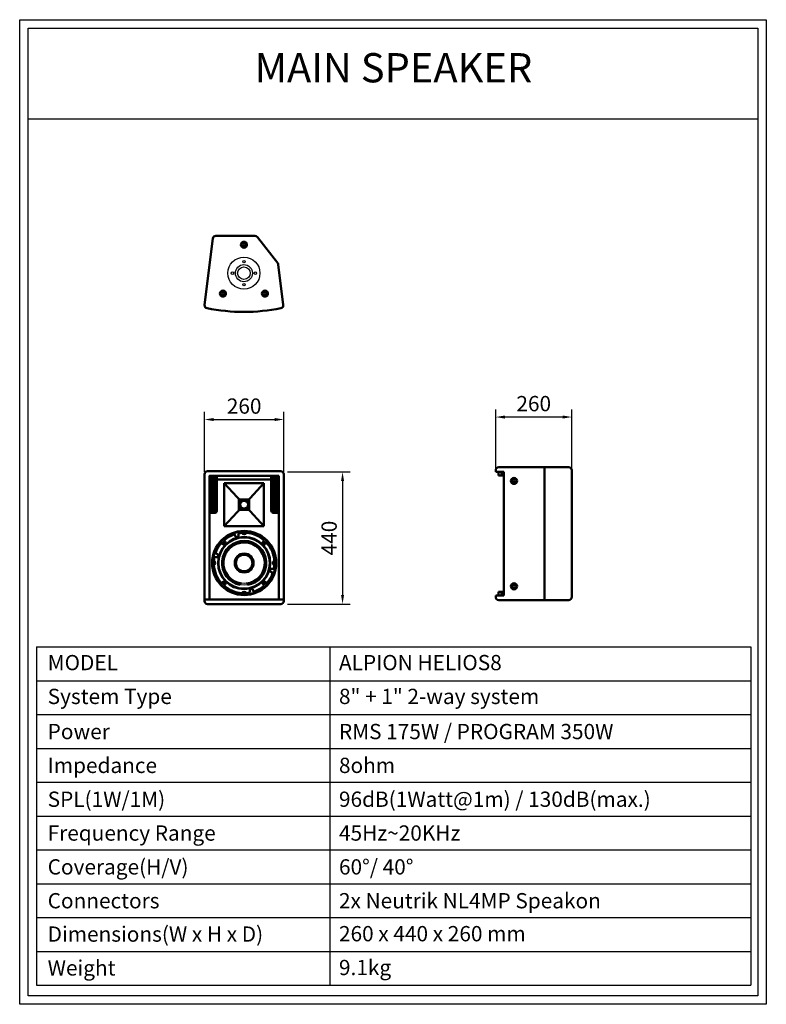
# Model space of a CAD drawing. Units: millimetres. Extents: x -53762 to -51317, y -6285 to -3061.
import ezdxf
from ezdxf.enums import TextEntityAlignment as Align

# ---------------------------------------------------------------- set-up
doc = ezdxf.new("R2010")
doc.units = ezdxf.units.MM
doc.linetypes.add('ACAD_ISO03W100', pattern=[30, 12, -18])
for name, color, linetype, lineweight in [('BOX-TEXT', 3, 'Continuous', 50), ('SH VISUAL-DIM', 7, 'Continuous', 50), ('SPEAKER', 7, 'Continuous', 50)]:
    doc.layers.add(name, color=color, linetype=linetype, lineweight=lineweight)
doc.layers.add('dlogixs', color=7, linetype='Continuous')
doc.styles.add('dlogixs', font='txt')
doc.styles.add('SH VISUAL-TEXT', font='txt')
doc.styles.add('울령도', font='txt')
doc.dimstyles.new('사본 SH VISUAL - DIM', dxfattribs={"dimscale": 20, "dimtxt": 2.5, "dimasz": 1.5, "dimexe": 1.25, "dimexo": 0.625, "dimtad": 1, "dimdec": 0, "dimdsep": 46, "dimtxsty": 'SH VISUAL-TEXT', "dimcen": 2.5, "dimadec": 0, "dimazin": 0, "dimtfac": 1, "dimtdec": 0, "dimtmove": 2, "dimatfit": 3, "dimldrblk": 'DOT', "dimfxl": 0, "dimarcsym": 0})

# ---------------------------------------------------------------- blocks, each defined once
blk = doc.blocks.new('*D8')
at = {"layer": 'Defpoints', "color": 0, "transparency": 16777216}
for p in [(-52897.1, -4370.3), (-53156.8, -4554.5), (-52897.1, -4554.5)]:
    blk.add_point(p, dxfattribs=at)
at = {"layer": 'SH VISUAL-DIM', "color": 1, "lineweight": -2, "transparency": 16777216}
for p, q in [((-53156.8, -4542), (-53156.8, -4345.3)), ((-52897.1, -4542), (-52897.1, -4345.3)), ((-53126.8, -4370.3), (-52927.1, -4370.3))]:
    blk.add_line(p, q, dxfattribs=at)
at = {"layer": 'SH VISUAL-DIM', "color": 1, "transparency": 16777216}
for points in [[(-53126.8, -4365.3), (-53126.8, -4375.3), (-53156.8, -4370.3)], [(-52927.1, -4365.3), (-52927.1, -4375.3), (-52897.1, -4370.3)]]:
    blk.add_solid(points, dxfattribs=at)
at = {"layer": 'SH VISUAL-DIM', "color": 3, "transparency": 16777216, "insert": (-53026.9, -4332.7), "char_height": 50, "attachment_point": 5, "style": 'SH VISUAL-TEXT'}
blk.add_mtext('260', dxfattribs=at)
blk = doc.blocks.new('_Dot')
at = {"color": 0, "linetype": 'ByBlock', "lineweight": -2}
blk.add_line((-0.5, 0), (-1, 0), dxfattribs=at)
at = {"color": 0, "linetype": 'ByBlock', "const_width": 0.5}
blk.add_lwpolyline([(-0.25, 0, 1), (0.25, 0, 1)], format="xyb", close=True, dxfattribs=at)
blk = doc.blocks.new('*D6')
at = {"layer": 'Defpoints', "color": 0, "transparency": 16777216}
for p in [(-52897.1, -4542), (-52897.1, -4974.5), (-52704.7, -4974.5)]:
    blk.add_point(p, dxfattribs=at)
at = {"layer": 'SH VISUAL-DIM', "color": 1, "lineweight": -2, "transparency": 16777216}
for p, q in [((-52884.6, -4542), (-52679.7, -4542)), ((-52704.7, -4572), (-52704.7, -4944.5)), ((-52884.6, -4974.5), (-52679.7, -4974.5))]:
    blk.add_line(p, q, dxfattribs=at)
at = {"layer": 'SH VISUAL-DIM', "color": 1, "transparency": 16777216}
for points in [[(-52709.7, -4572), (-52699.7, -4572), (-52704.7, -4542)], [(-52709.7, -4944.5), (-52699.7, -4944.5), (-52704.7, -4974.5)]]:
    blk.add_solid(points, dxfattribs=at)
at = {"layer": 'SH VISUAL-DIM', "color": 3, "transparency": 16777216, "insert": (-52742.2, -4758.3), "char_height": 50, "attachment_point": 5, "rotation": 90, "style": 'SH VISUAL-TEXT'}
blk.add_mtext('440', dxfattribs=at)
blk = doc.blocks.new('*D7')
at = {"layer": 'Defpoints', "color": 0, "transparency": 16777216}
for p in [(-52203.4, -4362.1), (-52203.4, -4546.3), (-51954.3, -4546.3)]:
    blk.add_point(p, dxfattribs=at)
at = {"layer": 'SH VISUAL-DIM', "color": 1, "lineweight": -2, "transparency": 16777216}
for p, q in [((-52203.4, -4533.8), (-52203.4, -4337.1)), ((-51954.3, -4533.8), (-51954.3, -4337.1)), ((-51984.3, -4362.1), (-52173.4, -4362.1))]:
    blk.add_line(p, q, dxfattribs=at)
at = {"layer": 'SH VISUAL-DIM', "color": 1, "transparency": 16777216}
for points in [[(-52173.4, -4357.1), (-52173.4, -4367.1), (-52203.4, -4362.1)], [(-51984.3, -4357.1), (-51984.3, -4367.1), (-51954.3, -4362.1)]]:
    blk.add_solid(points, dxfattribs=at)
at = {"layer": 'SH VISUAL-DIM', "color": 3, "transparency": 16777216, "insert": (-52078.8, -4324.6), "char_height": 50, "attachment_point": 5, "style": 'SH VISUAL-TEXT'}
blk.add_mtext('260', dxfattribs=at)

msp = doc.modelspace()

# ---------------------------------------------------------------- hatches: boundary and pattern name
at = {"layer": 'SPEAKER'}
h = msp.add_hatch(dxfattribs=at)
h.set_pattern_fill('ANSI31', style=0)
h.set_pattern_definition([(45, (-133880.5496, -7917.2843), (-2.24506403, 2.24506403), [])])
edge = h.paths.add_edge_path()
edge.add_line((-53140.1, -4554.5), (-53115.9, -4554.5))
edge.add_line((-53115.9, -4554.5), (-53115.9, -4669.5))
edge.add_arc((-53121.9, -4669.5), 6, -90, 0, ccw=False)
edge.add_line((-53121.9, -4675.5), (-53140.1, -4675.5))
edge.add_line((-53140.1, -4675.5), (-53140.1, -4554.5))
edge = h.paths.add_edge_path()
edge.add_arc((-52931.9, -4669.5), 6, 180, 270)
edge.add_line((-52931.9, -4675.5), (-52913.7, -4675.5))
edge.add_line((-52913.7, -4675.5), (-52913.7, -4554.5))
edge.add_line((-52913.7, -4554.5), (-52937.9, -4554.5))
edge.add_line((-52937.9, -4554.5), (-52937.9, -4669.5))

# ---------------------------------------------------------------- linework, layer by layer
at = {"color": 7}
for centre, radius in [((-53027.6, -3891.1), 52.5), ((-53027.6, -3891.1), 28), ((-53027.6, -3853.6), 4), ((-53065.1, -3891.1), 4), ((-53027.6, -3891.1), 20.5), ((-52990.1, -3891.1), 4), ((-53027.6, -3928.6), 4)]:
    msp.add_circle(centre, radius, dxfattribs=at)
at = {"color": 7, "linetype": 'Continuous'}
for radius in [72.5, 67.6]:
    msp.add_circle((-53026.9, -4840), radius, dxfattribs=at)
at = {"layer": 'dlogixs', "color": 1, "linetype": 'Continuous'}
for p, q in [((-53733.5, -3385.4), (-51345.5, -3385.4)), ((-53707, -5114.6), (-53707, -6222.3)), ((-53707, -5114.6), (-51368.2, -5114.6)), ((-52746.6, -5114.6), (-52746.6, -6222.3)), ((-51368.2, -5114.6), (-51368.2, -6222.3)), ((-53707, -5225.4), (-51368.2, -5225.4)), ((-53707, -5336.2), (-51368.2, -5336.2)), ((-53707, -5446.9), (-51368.2, -5446.9)), ((-53707, -5557.7), (-51368.2, -5557.7)), ((-53707, -5668.4), (-51368.2, -5668.4)), ((-53707, -5779.2), (-51368.2, -5779.2)), ((-53707, -5890), (-51368.2, -5890)), ((-53707, -6000.7), (-51368.2, -6000.7)), ((-53707, -6111.5), (-51368.2, -6111.5)), ((-53707, -6222.3), (-51368.2, -6222.3))]:
    msp.add_line(p, q, dxfattribs=at)
for points in [[(-53761.7, -3061.1), (-51317.4, -3061.1), (-51317.4, -6284.9), (-53761.7, -6284.9)], [(-53733.5, -3089.3), (-51345.5, -3089.3), (-51345.5, -6256.7), (-53733.5, -6256.7)]]:
    msp.add_lwpolyline(points, close=True, dxfattribs=at)
at = {"layer": 'SPEAKER', "color": 7}
for p, q in [((-53119.7, -3768.8), (-52991.6, -3768.8)), ((-53119.7, -3768.8), (-52991.5, -3768.8)), ((-52983.6, -3772.7), (-52917.1, -3858)), ((-52907.1, -4539.5), (-53146.8, -4539.5)), ((-52203.4, -4541.3), (-52203.4, -4536.3)), ((-52176.9, -4541.3), (-52203.4, -4541.3)), ((-52194.4, -4541.3), (-52194.4, -4553.3)), ((-52193.4, -4526.3), (-51964.3, -4526.3)), ((-52184.4, -4553.3), (-52184.4, -4541.3)), ((-52184.4, -4541.3), (-52176.9, -4541.3)), ((-52176.9, -4541.3), (-52176.9, -4946.3)), ((-52043.4, -4526.3), (-52043.4, -4961.3)), ((-51954.3, -4536.3), (-51954.3, -4541.3)), ((-51954.3, -4541.3), (-51954.3, -4946.3)), ((-53156.8, -4549.5), (-53156.8, -4554.5)), ((-53156.8, -4554.5), (-53156.8, -4959.5)), ((-53140.1, -4675.5), (-53140.1, -4554.5)), ((-52913.7, -4554.5), (-53140.1, -4554.5)), ((-53140.1, -4554.5), (-53115.9, -4554.5)), ((-53140.1, -4554.5), (-53140.1, -4675.5)), ((-53115.9, -4554.5), (-53115.9, -4669.5)), ((-52937.9, -4554.5), (-52913.7, -4554.5)), ((-52937.9, -4554.5), (-52937.9, -4669.5)), ((-52913.7, -4675.5), (-52913.7, -4554.5)), ((-52913.7, -4554.5), (-52913.7, -4675.5)), ((-52897.1, -4554.5), (-52897.1, -4549.5)), ((-52897.1, -4554.5), (-52897.1, -4959.5)), ((-52194.4, -4553.3), (-52184.4, -4553.3)), ((-52176.9, -4553.3), (-52184.4, -4553.3)), ((-53091.9, -4579), (-53035.9, -4640)), ((-53018, -4640), (-52961.9, -4579)), ((-53035.9, -4658), (-53091.9, -4719)), ((-53018, -4658), (-52961.9, -4719)), ((-53140.1, -4959.5), (-53140.1, -4675.5)), ((-52931.9, -4675.5), (-52913.7, -4675.5)), ((-52913.7, -4675.5), (-52913.7, -4959.5)), ((-53156.8, -4959.5), (-53140.1, -4959.5)), ((-53156.8, -4959.5), (-52897.1, -4959.5)), ((-52897.1, -4959.5), (-53156.8, -4959.5)), ((-53156.8, -4964.5), (-53156.8, -4959.5)), ((-52897.1, -4959.5), (-52913.7, -4959.5)), ((-52897.1, -4959.5), (-52897.1, -4964.5)), ((-52203.4, -4946.3), (-52203.4, -4951.3)), ((-52194.4, -4946.3), (-52203.4, -4946.3)), ((-52176.9, -4934.3), (-52194.4, -4934.3)), ((-52194.4, -4934.3), (-52194.4, -4946.3)), ((-52194.4, -4946.3), (-52184.4, -4946.3)), ((-52193.4, -4961.3), (-51964.3, -4961.3)), ((-52184.4, -4946.3), (-52184.4, -4934.3)), ((-52184.4, -4934.3), (-52176.9, -4934.3)), ((-52176.9, -4946.3), (-52184.4, -4946.3)), ((-51954.3, -4951.3), (-51954.3, -4946.3)), ((-52907.1, -4974.5), (-53148.2, -4974.5))]:
    msp.add_line(p, q, dxfattribs=at)
at = {"layer": 'SPEAKER', "color": 7, "linetype": 'ByBlock'}
for p, q in [((-53129.7, -3777.6), (-53156.4, -3995)), ((-52898.9, -3995), (-52915.1, -3862.9)), ((-53115.9, -4654.5), (-53115.9, -4554.5)), ((-53115.9, -4554.5), (-52937.9, -4554.5)), ((-53115.9, -4566.5), (-52937.9, -4566.5)), ((-53115.9, -4669.5), (-53115.9, -4569.5)), ((-52937.9, -4554.5), (-52937.9, -4566.5)), ((-52937.9, -4654.5), (-52937.9, -4554.5)), ((-52937.9, -4669.5), (-52937.9, -4569.5)), ((-53091.9, -4579), (-53026.9, -4579)), ((-53091.9, -4719), (-53091.9, -4579)), ((-53026.9, -4579), (-52961.9, -4579)), ((-52961.9, -4579), (-52961.9, -4719)), ((-53140.1, -4675.5), (-53121.9, -4675.5)), ((-52961.9, -4719), (-53091.9, -4719)), ((-53143.9, -4959.5), (-52909.9, -4959.5))]:
    msp.add_line(p, q, dxfattribs=at)
at = {"layer": 'SPEAKER', "color": 7, "linetype": 'ACAD_ISO03W100'}
msp.add_line((-53140.1, -4675.5), (-53140.1, -4959.5), dxfattribs=at)
at = {"layer": 'SPEAKER', "color": 7, "linetype": 'Continuous'}
for p, q in [((-53089.4, -4769.5), (-53092.8, -4766.1)), ((-53058.2, -4746.1), (-53056.8, -4750.9)), ((-53045.7, -4747.9), (-53046.9, -4743)), ((-52961.1, -4766.1), (-52964.7, -4769.6)), ((-53100.9, -4774.2), (-53097.5, -4777.6)), ((-52956.6, -4777.7), (-52953, -4774.2)), ((-53124, -4820.1), (-53119, -4821.3)), ((-53116.1, -4810.2), (-53120.9, -4808.8)), ((-52929.9, -4859.9), (-52934.9, -4858.8)), ((-52937.8, -4869.8), (-52933, -4871.3)), ((-53097.3, -4902.3), (-53100.9, -4905.9)), ((-53092.8, -4914), (-53089.2, -4910.4)), ((-53008.2, -4932.1), (-53007, -4937)), ((-52995.7, -4934), (-52997.1, -4929.2)), ((-52964.5, -4910.5), (-52961.1, -4914)), ((-52953, -4905.9), (-52956.4, -4902.4))]:
    msp.add_line(p, q, dxfattribs=at)
at = {"layer": 'SPEAKER', "color": 7, "linetype": 'Continuous', "flags": 128}
for points in [[(-53043.8, -4632.2), (-53043.8, -4665.9), (-53010.1, -4665.9), (-53010.1, -4632.2)], [(-53014.2, -4636.3), (-53039.6, -4636.3), (-53039.6, -4661.7), (-53014.2, -4661.7)]]:
    msp.add_lwpolyline(points, close=True, dxfattribs=at)
at = {"layer": 'SPEAKER', "color": 7, "linetype": 'ByBlock'}
for centre, radius in [((-53027.6, -3798), 9.92), ((-53027.6, -3798), 4.76), ((-53096.4, -3958), 9.92), ((-53096.4, -3958), 9.92), ((-53096.4, -3958), 9.92), ((-53096.4, -3958), 4.76), ((-53096.4, -3958), 4.76), ((-52958.8, -3958), 9.92), ((-52958.8, -3958), 9.92), ((-52958.8, -3958), 9.92), ((-52958.8, -3958), 4.76), ((-52958.8, -3958), 4.76), ((-52143.4, -4571.3), 9.92), ((-52143.4, -4571.3), 9.92), ((-52143.4, -4571.3), 9.92), ((-52143.4, -4571.3), 9.92), ((-52143.4, -4571.3), 9.92), ((-52143.4, -4571.3), 9.92), ((-52143.4, -4571.3), 4.76), ((-52143.4, -4571.3), 4.76), ((-52143.4, -4571.3), 4.76), ((-52143.4, -4571.3), 4.76), ((-52143.4, -4571.3), 4.76), ((-52143.4, -4571.3), 4.76), ((-52143.4, -4916.3), 9.92), ((-52143.4, -4916.3), 9.92), ((-52143.4, -4916.3), 9.92), ((-52143.4, -4916.3), 9.92), ((-52143.4, -4916.3), 9.92), ((-52143.4, -4916.3), 9.92), ((-52143.4, -4916.3), 4.76), ((-52143.4, -4916.3), 4.76), ((-52143.4, -4916.3), 4.76), ((-52143.4, -4916.3), 4.76), ((-52143.4, -4916.3), 4.76), ((-52143.4, -4916.3), 4.76)]:
    msp.add_circle(centre, radius, dxfattribs=at)
at = {"layer": 'SPEAKER', "color": 7}
msp.add_circle((-53026.9, -4649), 12.7, dxfattribs=at)
at = {"layer": 'SPEAKER', "color": 7, "linetype": 'Continuous'}
for centre, radius in [((-53026.9, -4840), 105.1), ((-53026.9, -4840), 102.9), ((-53026.9, -4840), 85.4), ((-53026.9, -4840), 84), ((-53093.3, -4773.7), 2.77), ((-52960.6, -4773.7), 2.77), ((-53026.9, -4840), 30.9), ((-53026.9, -4840), 30.3), ((-53026.9, -4840), 26.9), ((-53093.3, -4906.3), 2.77), ((-52960.6, -4906.3), 2.77)]:
    msp.add_circle(centre, radius, dxfattribs=at)
at = {"layer": 'SPEAKER', "color": 7}
for centre, start, end in [((-53119.7, -3778.8), 90, 173), ((-52991.5, -3778.8), 37.9152, 90), ((-52925, -3864.1), 7, 37.9152), ((-53146.8, -4549.5), 90, 180), ((-52907.1, -4549.5), 0, 90), ((-52193.4, -4536.3), 90, 180), ((-51964.3, -4536.3), 0, 90), ((-53146.8, -4964.5), 180, 270), ((-52907.1, -4964.5), 270, 0), ((-52193.4, -4951.3), 180, 270), ((-51964.3, -4951.3), 270, 0)]:
    msp.add_arc(centre, 10, start, end, dxfattribs=at)
at = {"layer": 'SPEAKER', "color": 7, "linetype": 'ByBlock'}
for centre, radius, start, end in [((-53146.4, -3996.2), 10, 173, 258.6709), ((-52908.8, -3996.2), 10, 281.3291, 7), ((-53027.6, -3403.1), 614.8, 258.6709, 281.3291), ((-53121.9, -4669.5), 6, 270, 0), ((-52931.9, -4669.5), 6, 180, 270)]:
    msp.add_arc(centre, radius, start, end, dxfattribs=at)
at = {"layer": 'SPEAKER', "color": 7, "linetype": 'Continuous'}
for centre, radius, start, end in [((-53026.9, -4840), 101.9, 88.5333, 91.4667), ((-53026.9, -4737.9), 2.62, 184.8876, 355.1124), ((-53026.9, -4840), 72.5, 278.8404, 260.0852), ((-53093.4, -4773.6), 5.73, 225, 45), ((-53026.9, -4840), 99, 108.4044, 131.6834), ((-53051.3, -4749.2), 5.73, 196.7467, 13.2533), ((-53026.9, -4840), 99, 94.0222, 101.5956), ((-53026.9, -4737.9), 7.7, 205.5739, 334.4261), ((-53026.9, -4840), 99, 48.3151, 85.9778), ((-52960.5, -4773.6), 5.73, 136.7467, 313.2533), ((-53026.9, -4840), 99, 138.3166, 161.5956), ((-53026.9, -4840), 67.6, 276.1571, 262.7139), ((-53026.9, -4840), 91.2, 134.5138, 135.4861), ((-53026.9, -4840), 91.2, 44.5126, 45.486), ((-53026.9, -4840), 99, 4.0222, 41.6849), ((-53026.9, -4840), 99, 168.4044, 175.9778), ((-53129.1, -4840), 7.7, 295.5739, 64.4261), ((-53117.7, -4815.7), 5.73, 256.7467, 73.2533), ((-52924.8, -4840), 7.7, 115.5739, 244.4261), ((-53026.9, -4840), 101.9, 178.4466, 181.5534), ((-53129.1, -4840), 2.77, 274.6998, 85.3002), ((-53026.9, -4840), 99, 184.0222, 221.6849), ((-52936.2, -4864.3), 5.73, 76.7467, 253.2533), ((-53026.9, -4840), 99, 348.4044, 355.9778), ((-52924.8, -4840), 2.62, 94.8876, 265.1124), ((-53026.9, -4840), 101.9, 358.5333, 1.4667), ((-53026.9, -4840), 99, 318.3166, 341.5956), ((-53093.4, -4906.5), 5.73, 316.7467, 133.2533), ((-53026.9, -4840), 99, 228.3151, 265.9778), ((-53026.9, -4840), 91.2, 224.5126, 225.486), ((-53002.6, -4930.8), 5.73, 16.7467, 193.2533), ((-53026.9, -4840), 99, 288.4044, 311.6834), ((-52960.5, -4906.5), 5.73, 45, 225), ((-53026.9, -4840), 91.2, 314.5138, 315.4861), ((-53026.9, -4942.1), 7.7, 25.5739, 154.4261), ((-53026.9, -4942.1), 2.77, 4.6998, 175.3002), ((-53026.9, -4840), 101.9, 268.4466, 271.5534), ((-53026.9, -4840), 99, 274.0222, 281.5956)]:
    msp.add_arc(centre, radius, start, end, dxfattribs=at)

# ---------------------------------------------------------------- texts
at = {"layer": 'BOX-TEXT', "style": 'dlogixs'}
for s, p in [('MODEL', (-53670.1, -5166.1)), ('ALPION HELIOS8', (-52716.4, -5166.1)), ('System Type ', (-53670.1, -5276.8)), ('8" + 1" 2-way system ', (-52716.4, -5276.8)), ('Power', (-53670.1, -5391.8)), ('RMS 175W / PROGRAM 350W ', (-52716.4, -5391.8)), ('Impedance ', (-53670.1, -5502.6)), ('8ohm ', (-52716.4, -5502.6)), ('SPL(1W/1M) ', (-53670.1, -5613.4)), ('96dB(1Watt@1m) / 130dB(max.) ', (-52716.4, -5613.4)), ('Frequency Range ', (-53670.1, -5724.1)), ('45Hz~20KHz', (-52716.4, -5724.1)), ('Coverage(H/V)  ', (-53670.1, -5834.9)), ('60°/ 40° ', (-52716.4, -5834.9)), ('Connectors  ', (-53670.1, -5945.7)), ('2x Neutrik NL4MP Speakon', (-52716.4, -5945.7)), ('Dimensions(W x H x D)', (-53670.1, -6054.9)), ('260 x 440 x 260 mm ', (-52716.4, -6053.6)), ('Weight', (-53670.1, -6165.7)), ('9.1kg ', (-52716.4, -6164.4))]:
    msp.add_text(s, height=50, dxfattribs=at).set_placement(p, align=Align.MIDDLE_LEFT)
at = {"layer": 'dlogixs', "style": '울령도'}
msp.add_text('MAIN SPEAKER', height=95.799, dxfattribs=at).set_placement((-52538.1, -3230.9), align=Align.MIDDLE)

# ---------------------------------------------------------------- dimensions: what is measured, and where the dimension line sits
at = {"layer": 'SH VISUAL-DIM', "color": 7}
for base, p1, p2, picture, middle in [((-52897.1, -4370.3), (-53156.8, -4554.5), (-52897.1, -4554.5), '*D8', (-53026.9, -4332.7)), ((-52203.4, -4362.1), (-51954.3, -4546.3), (-52203.4, -4546.3), '*D7', (-52078.8, -4324.6))]:
    dim = msp.add_linear_dim(base=base, p1=p1, p2=p2, text='260', dimstyle='사본 SH VISUAL - DIM', override={"dimclrd": 1, "dimclre": 1, "dimclrt": 3}, dxfattribs=at)
    dim.commit()
    dim.dimension.update_dxf_attribs({"geometry": picture, "text_midpoint": middle})
dim = msp.add_linear_dim(base=(-52704.7, -4974.5), p1=(-52897.1, -4542), p2=(-52897.1, -4974.5), angle=90, text='440', dimstyle='사본 SH VISUAL - DIM', override={"dimclrd": 1, "dimclre": 1, "dimclrt": 3}, dxfattribs=at)
dim.commit()
dim.dimension.update_dxf_attribs({"geometry": '*D6', "text_midpoint": (-52742.2, -4758.3)})

doc.saveas('drawing.dxf')
